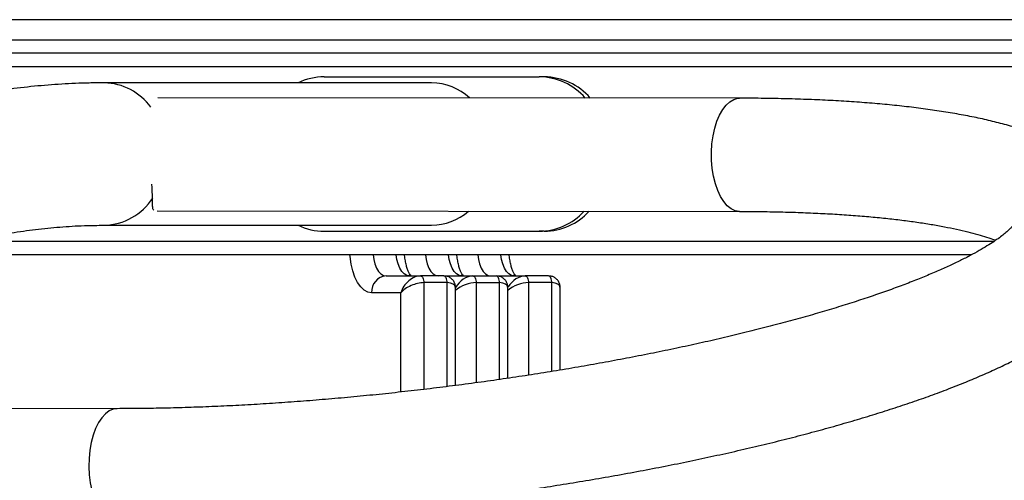
# Model space of a CAD drawing. Units: millimetres. Extents: x 17699 to 17716.8, y 12883.3 to 12898.
# Drawn here: x 17705.3 to 17705.6, y 12894.5 to 12894.6 of the extents above; entities that cross this region are included whole.
import ezdxf

# ---------------------------------------------------------------- set-up
doc = ezdxf.new("R2010")
doc.units = ezdxf.units.MM
doc.header["$LTSCALE"] = 100

# ---------------------------------------------------------------- blocks, each defined once
blk = doc.blocks.new('OPSI B')
at = {"color": 7, "linetype": 'Continuous', "lineweight": 25}
for p, q in [((17705.74807820438, 12896.93354413187), (17705.06391813539, 12896.93354413187)), ((17705.06391813539, 12896.92754413187), (17705.74807820438, 12896.92754413187)), ((17705.74952158006, 12896.92354413187), (17705.06158800837, 12896.92354413187)), ((17705.74952158006, 12896.92354413187), (17705.06591813539, 12896.92354413187)), ((17705.40449816989, 12896.91474413187), (17705.30699816989, 12896.91474413187)), ((17705.37245522995, 12896.91654413187), (17705.43654110983, 12896.91654413187)), ((17705.43804110983, 12896.91654413187), (17705.43654110983, 12896.91654413187)), ((17705.49624764867, 12896.91016650354), (17705.32291520778, 12896.91032610194)), ((17705.32275308184, 12896.87662623694), (17705.49621661891, 12896.87646651783)), ((17705.30699816989, 12896.87234413187), (17705.40449816989, 12896.87234413187)), ((17705.37245522995, 12896.87054413187), (17705.43654110983, 12896.87054413187)), ((17705.43804110983, 12896.87054413187), (17705.43654110983, 12896.87054413187)), ((17705.56530490547, 12896.86354413187), (17705.25275677266, 12896.86354413187)), ((17705.39094561101, 12896.85725688981), (17705.40117659861, 12896.85725688981)), ((17705.40810480184, 12896.85725688981), (17705.40117659861, 12896.85725688981)), ((17705.40810480184, 12896.85725688981), (17705.41676505588, 12896.85725688981)), ((17705.41676505588, 12896.85725688981), (17705.42369325911, 12896.85725688981)), ((17705.42369325911, 12896.85725688981), (17705.43235351315, 12896.85725688981)), ((17705.43928171638, 12896.85725688981), (17705.43235351315, 12896.85725688981)), ((17705.40910480184, 12896.85525688981), (17705.40217659861, 12896.85525688981)), ((17705.41160480184, 12896.82463840827), (17705.41160480184, 12896.85375688981)), ((17705.41776505588, 12896.85525688981), (17705.42469325911, 12896.85525688981)), ((17705.42719325911, 12896.82678455077), (17705.42719325911, 12896.85375688981)), ((17705.44028171638, 12896.85525688981), (17705.43335351315, 12896.85525688981)), ((17705.44278171638, 12896.82921571924), (17705.44278171638, 12896.85375688981)), ((17705.39534647159, 12896.85225688981), (17705.38661548399, 12896.85225688981)), ((17705.31080111126, 12896.81774069606), (17705.13863617562, 12896.81789921946))]:
    blk.add_line(p, q, dxfattribs=at)
at = {"color": 8, "linetype": 'Continuous', "lineweight": 25}
for p, q in [((17705.74952158006, 12896.91954413187), (17705.05958800837, 12896.91954413187)), ((17705.57204191228, 12896.86754413187), (17705.26695888632, 12896.86754413187)), ((17705.40217659861, 12896.85525688981), (17705.40217659861, 12896.82347822187)), ((17705.40910480184, 12896.82432428842), (17705.40910480184, 12896.85525688981)), ((17705.41776505588, 12896.85525688981), (17705.41776505588, 12896.82545714488)), ((17705.42469325911, 12896.82642704624), (17705.42469325911, 12896.85525688981)), ((17705.43335351315, 12896.85525688981), (17705.43335351315, 12896.82771524424)), ((17705.44028171638, 12896.82881233765), (17705.44028171638, 12896.85525688981)), ((17705.39534647159, 12896.82269682663), (17705.39534647159, 12896.85225688981))]:
    blk.add_line(p, q, dxfattribs=at)
at = {"color": 8, "linetype": 'Continuous', "lineweight": 25, "flags": 128}
for points in [[(17705.48808833875, 12896.88925767603), (17705.48788258646, 12896.89168206818), (17705.48785479028, 12896.89414129562), (17705.48800554263, 12896.89658294421), (17705.48833163048, 12896.89895497444), (17705.48882610385, 12896.9012068306), (17705.48947842389, 12896.90329051829), (17705.49027468753, 12896.90516162733), (17705.49119792379, 12896.90678027827), (17705.49222845551, 12896.90811197238), (17705.49334431867, 12896.90912832691), (17705.49452173059, 12896.90980768003), (17705.49573559679, 12896.9101355525), (17705.49624619289, 12896.91016650463)], [(17705.49621630045, 12896.87646651813), (17705.49611613682, 12896.87646781944), (17705.49489619041, 12896.87667788432), (17705.49370471732, 12896.87724257263), (17705.49256711172, 12896.87814984903), (17705.49150761971, 12896.87938037649), (17705.49054882251, 12896.88090792845), (17705.48971115522, 12896.8826999478), (17705.48901247127, 12896.88471824076), (17705.48846766189, 12896.88691979091), (17705.48808833875, 12896.88925767603)], [(17705.38661548399, 12896.85225688981), (17705.38548677083, 12896.85245438902), (17705.38439235305, 12896.85304088574), (17705.38336548398, 12896.85399855956), (17705.38243736452, 12896.85529831205), (17705.3816361951, 12896.85690065088), (17705.38098631886, 12896.85875688981), (17705.38050748195, 12896.86081062794), (17705.38021423359, 12896.8629994635), (17705.38017214517, 12896.86354413187)], [(17705.3870383594, 12896.86354413187), (17705.38725009287, 12896.86219542235), (17705.38761973256, 12896.86081232794), (17705.38811718388, 12896.85960003556), (17705.38872333007, 12896.85860513291), (17705.38941487727, 12896.85786585355), (17705.39016524972, 12896.85741060756), (17705.39094561101, 12896.85725688981)], [(17705.39787381423, 12896.85725688981), (17705.39709345295, 12896.85741060756), (17705.39634308051, 12896.85786585355), (17705.3956515333, 12896.85860513291), (17705.39504538711, 12896.85960003556), (17705.39454793578, 12896.86081232794), (17705.3941782961, 12896.86219542235), (17705.39396656263, 12896.86354413187)], [(17705.40262681667, 12896.86354413187), (17705.40283855014, 12896.86219542235), (17705.40320818982, 12896.86081232794), (17705.40370564115, 12896.85960003556), (17705.40431178734, 12896.85860513291), (17705.40500333454, 12896.85786585355), (17705.40575370698, 12896.85741060757), (17705.40653406827, 12896.85725688981)], [(17705.4134622715, 12896.85725688981), (17705.41268191021, 12896.85741060757), (17705.41193153777, 12896.85786585355), (17705.41123999057, 12896.85860513291), (17705.41063384438, 12896.85960003556), (17705.41013639305, 12896.86081232794), (17705.40976675337, 12896.86219542235), (17705.4095550199, 12896.86354413187)], [(17705.41821527394, 12896.86354413187), (17705.41842700741, 12896.86219542235), (17705.41879664709, 12896.86081232794), (17705.41929409841, 12896.85960003556), (17705.41990024461, 12896.85860513291), (17705.42059179181, 12896.85786585355), (17705.42134216425, 12896.85741060756), (17705.42212252554, 12896.85725688981)], [(17705.42905072877, 12896.85725688981), (17705.42827036748, 12896.85741060756), (17705.42751999504, 12896.85786585355), (17705.42682844784, 12896.85860513291), (17705.42622230164, 12896.85960003556), (17705.42572485032, 12896.86081232794), (17705.42535521064, 12896.86219542235), (17705.42514347717, 12896.86354413187)], [(17705.31080089505, 12896.81774069625), (17705.30967917466, 12896.81759035872), (17705.30848033744, 12896.81708539884), (17705.30733063282, 12896.81623527713), (17705.30625456474, 12896.81505811247), (17705.30527506773, 12896.81357899407), (17705.30441301808, 12896.81182944679), (17705.30368678886, 12896.80984675918), (17705.3031118584, 12896.80767318878), (17705.30270048035, 12896.80535506148), (17705.30246142251, 12896.80294178413), (17705.30239977998, 12896.80048479156), (17705.30251686657, 12896.79803645028), (17705.30281018678, 12896.79564894246), (17705.303273489, 12896.79337315366), (17705.30389689875, 12896.79125758837), (17705.30466712912, 12896.78934733621), (17705.305567764, 12896.78768311087), (17705.30657960792, 12896.78630038244), (17705.30768109519, 12896.78522862136), (17705.3088487495, 12896.78449067036), (17705.31005768435, 12896.78410225759), (17705.31076999776, 12896.78404071042)]]:
    blk.add_lwpolyline(points, dxfattribs=at)
at = {"color": 7, "linetype": 'Continuous', "lineweight": 25, "flags": 128}
for points in [[(17705.40117659861, 12896.85725688981), (17705.40137168893, 12896.85721846037), (17705.40155928204, 12896.85710464887), (17705.40173216884, 12896.85691982903), (17705.40188370539, 12896.85667110337), (17705.40200806822, 12896.85636803027), (17705.40210047814, 12896.85602225667), (17705.40215738389, 12896.85564707045), (17705.40217659861, 12896.85525688981)], [(17705.40910480184, 12896.85525688981), (17705.40908558712, 12896.85564707045), (17705.40902868137, 12896.85602225667), (17705.40893627145, 12896.85636803027), (17705.40881190862, 12896.85667110337), (17705.40866037208, 12896.85691982903), (17705.40848748527, 12896.85710464887), (17705.40829989216, 12896.85721846037), (17705.40810480184, 12896.85725688981)], [(17705.41676505588, 12896.85725688981), (17705.41696014621, 12896.85721846037), (17705.41714773931, 12896.85710464887), (17705.41732062611, 12896.85691982903), (17705.41747216266, 12896.85667110337), (17705.41759652549, 12896.85636803028), (17705.41768893542, 12896.85602225667), (17705.41774584116, 12896.85564707045), (17705.41776505588, 12896.85525688981)], [(17705.42469325911, 12896.85525688981), (17705.42467404439, 12896.85564707045), (17705.42461713864, 12896.85602225667), (17705.42452472873, 12896.85636803028), (17705.42440036589, 12896.85667110337), (17705.42424882935, 12896.85691982903), (17705.42407594254, 12896.85710464887), (17705.42388834944, 12896.85721846037), (17705.42369325911, 12896.85725688981)], [(17705.43235351315, 12896.85725688981), (17705.43254860347, 12896.85721846037), (17705.43273619658, 12896.85710464887), (17705.43290908338, 12896.85691982903), (17705.43306061993, 12896.85667110337), (17705.43318498276, 12896.85636803027), (17705.43327739268, 12896.85602225667), (17705.43333429843, 12896.85564707045), (17705.43335351315, 12896.85525688981)], [(17705.44028171638, 12896.85525688981), (17705.44026250166, 12896.85564707045), (17705.44020559591, 12896.85602225667), (17705.44011318599, 12896.85636803027), (17705.43998882316, 12896.85667110337), (17705.43983728661, 12896.85691982903), (17705.43966439981, 12896.85710464887), (17705.4394768067, 12896.85721846037), (17705.43928171638, 12896.85725688981)]]:
    blk.add_lwpolyline(points, dxfattribs=at)
at = {"color": 8, "linetype": 'Continuous', "lineweight": 25}
for centre, radius, start, end in [((17705.30668948499, 12896.89734665645), 0.01740021371242135, 35.53643992753431, 88.98350267897612), ((17705.30652777591, 12896.89009411602), 0.01775633450591736, 271.532478164491, 327.0452885622792)]:
    blk.add_arc(centre, radius, start, end, dxfattribs=at)
at = {"color": 7, "linetype": 'Continuous', "lineweight": 25}
for centre, radius, start, end in [((17705.37251086716, 12896.89883036677), 0.01771385247535615, 90.17995977231797, 116.0541060193936), ((17705.4042850623, 12896.89774582055), 0.01699964713307663, 47.30723951978786, 89.28172117799785), ((17705.43627370887, 12896.89792277504), 0.01862327665526894, 41.27817628327383, 89.17729453734204), ((17705.43777366351, 12896.89792257727), 0.01862347505625976, 41.27279143958493, 89.17716362305812), ((17705.40432927685, 12896.88921002705), 0.01686674079713754, 270.5737338055068, 311.3114375734905), ((17705.43628592045, 12896.88911230033), 0.018569921961621, 270.7873879305997, 317.2589019808665), ((17705.43778596619, 12896.88911210131), 0.018569722327585, 270.7872553489693, 317.2533713095622), ((17705.37251086716, 12896.88825789697), 0.01771385247543529, 243.9458939806065, 269.820040227682), ((17705.39130645492, 12896.85256938981), 0.004701368373501392, 94.40194969224268, 183.8112610425246)]:
    blk.add_arc(centre, radius, start, end, dxfattribs=at)
for major_axis, ratio, start_param, end_param in [((0.003379041756563312, 0.004398200104074932), 0.7038090377163174, 0.4956914879554868, 2.066487814751798), ((0.004917722469299406, 0.001944700957639725), 0.4645086140198404, 0.8655339288256549, 2.436330255621425)]:
    blk.add_ellipse((17705.39967659861, 12896.85225688981), major_axis=major_axis, ratio=ratio, start_param=start_param, end_param=end_param, dxfattribs=at)
at = {"color": 8, "linetype": 'Continuous', "lineweight": 25}
for centre, major_axis, ratio, start_param, end_param in [((17705.41526505588, 12896.85225688981), (0.003379041756565131, 0.004398200104074929), 0.7038090377161769, 0.4956914879564019, 1.749146866889018), ((17705.43085351315, 12896.85225688981), (0.003379041756565131, 0.004398200104074929), 0.7038090377161769, 0.49569148795657, 1.71677088244701), ((17705.40660480184, 12896.85225688981), (0.004917722469299406, 0.001944700957639725), 0.4645086140198404, 6.101521684809067, 7.148719236005241), ((17705.41526505588, 12896.85225688981), (0.004917722469299408, 0.001944700957643364), 0.4645086140198494, 0.8655339288248944, 2.210460166714737), ((17705.42219325911, 12896.85225688981), (0.004917722469301227, 0.001944700957643364), 0.4645086140198274, 6.101521684807775, 7.148719236004652), ((17705.43085351315, 12896.85225688981), (0.004917722469299406, 0.001944700957639725), 0.4645086140198404, 0.8655339288260752, 2.210460164888874), ((17705.43778171638, 12896.85225688981), (0.004917722469301225, 0.001944700957639725), 0.4645086140198184, 6.101521684809323, 7.148719236005413)]:
    blk.add_ellipse(centre, major_axis=major_axis, ratio=ratio, start_param=start_param, end_param=end_param, dxfattribs=at)
at = {"color": 7, "linetype": 'Continuous', "lineweight": 25}
for points, knots in [([(17705.30699816989, 12896.91474413187), (17705.30548844166, 12896.91473437966), (17705.3012581035, 12896.91470705345), (17705.29430869923, 12896.91441217867), (17705.28615571067, 12896.91376686845), (17705.27801275635, 12896.91280183473), (17705.26988231873, 12896.91152289428), (17705.26176685596, 12896.90992866788), (17705.25366891336, 12896.90801964051), (17705.24559114669, 12896.90579576792), (17705.23753635012, 12896.90325716328), (17705.22950747415, 12896.90040396309), (17705.22150763627, 12896.89723641665), (17705.21354012298, 12896.89375491586), (17705.20560838343, 12896.88996003844), (17705.19771601527, 12896.88585258242), (17705.18986674359, 12896.88143359545), (17705.1820643945, 12896.87670439635), (17705.17431286481, 12896.87166658868), (17705.16661608986, 12896.86632206588), (17705.15897801106, 12896.8606730088), (17705.15140254487, 12896.85472187625), (17705.14389355459, 12896.84847138987), (17705.13645482593, 12896.84192451483), (17705.12909004704, 12896.83508443782), (17705.12180279323, 12896.82795454363), (17705.11459651634, 12896.82053839175), (17705.10747453855, 12896.81283969384), (17705.10044004992, 12896.80486229297), (17705.09349610925, 12896.79661014511), (17705.08664564748, 12896.78808730307), (17705.07989147307, 12896.77929790311), (17705.07323627865, 12896.7702461541), (17705.06668264847, 12896.760936329), (17705.06023308356, 12896.75137278415), (17705.05389000949, 12896.74155996083), (17705.04765575835, 12896.73150234787), (17705.04153256082, 12896.72120445075), (17705.03552255378, 12896.71067078447), (17705.02962781063, 12896.69990591212), (17705.02385034622, 12896.68891444564), (17705.01819212113, 12896.67770104682), (17705.01265504465, 12896.66627042917), (17705.00724097974, 12896.65462735664), (17705.00195173745, 12896.64277665468), (17704.99678910805, 12896.63072317475), (17704.99175475275, 12896.61847193201), (17704.98685061357, 12896.6060275964), (17704.98207738801, 12896.59339639482), (17704.97744022196, 12896.58057901752), (17704.97296271763, 12896.56769847471), (17704.97010322254, 12896.55900050796), (17704.96869060109, 12896.55470361846)], [0, 0, 0, 0, 0.01086768127509689, 0.03045181636188887, 0.05003842147710323, 0.06963449163623707, 0.08924710003523871, 0.1088829262932331, 0.1285481120611867, 0.1482481348494206, 0.1679877041929038, 0.1877706834477023, 0.2076000395457326, 0.2274778218821537, 0.2474051702130127, 0.2673823500777891, 0.2874088129386224, 0.307483277063741, 0.3276038242914667, 0.347768007280227, 0.3679729617243698, 0.3882155182898701, 0.4084923096445744, 0.4287998688332756, 0.449134716266925, 0.4694934336457087, 0.4898727241187431, 0.5102694588268613, 0.5306807106366717, 0.5511037763396869, 0.5715361888693394, 0.5919757212056143, 0.6124203836264346, 0.6328684158609498, 0.6533182755374931, 0.6737684596707803, 0.6942176384620583, 0.7146648876135757, 0.7351094330182212, 0.7555506349739513, 0.7759879731640622, 0.7964210326146742, 0.8168494907360389, 0.837273105493623, 0.8576917047092206, 0.8781051764603344, 0.8985134605240478, 0.9189165407976643, 0.9393144386209791, 0.9597072069215571, 0.9800949251050578, 1, 1, 1, 1]), ([(17705.3107700815, 12896.78404071034), (17705.31199160532, 12896.78404176899), (17705.31554579495, 12896.78404484928), (17705.32153991357, 12896.78411001555), (17705.32878464364, 12896.78426192495), (17705.33614367289, 12896.78449265148), (17705.34360357497, 12896.78480014834), (17705.35115440047, 12896.78518403697), (17705.35878504466, 12896.78564341579), (17705.36648440725, 12896.78617743302), (17705.37424112788, 12896.78678512589), (17705.38204370012, 12896.78746545848), (17705.38988048212, 12896.78821730849), (17705.39773973317, 12896.78903946932), (17705.40560964222, 12896.78993064951), (17705.41347835752, 12896.79088947426), (17705.42133395334, 12896.79191447948), (17705.42916451214, 12896.79300411943), (17705.43695816142, 12896.79415677158), (17705.44470316247, 12896.79537075177), (17705.45238788472, 12896.79664431344), (17705.4600008263, 12896.79797565348), (17705.46753064323, 12896.79936292047), (17705.47496617924, 12896.80080422448), (17705.48229649663, 12896.80229764857), (17705.48951090816, 12896.80384126249), (17705.49659901079, 12896.80543313902), (17705.50355072123, 12896.80707137374), (17705.51035631436, 12896.80875410905), (17705.51700646482, 12896.81047956368), (17705.52349229303, 12896.81224606958), (17705.52980541657, 12896.81405211827), (17705.53593800848, 12896.81589642015), (17705.54188286432, 12896.81777798127), (17705.54763347997, 12896.81969620399), (17705.55318414281, 12896.82165102104), (17705.55853003847, 12896.82364307616), (17705.56366737429, 12896.82567397091), (17705.56859351676, 12896.82774660502), (17705.57330712889, 12896.82986564867), (17705.57780826534, 12896.83203819419), (17705.58209831035, 12896.83427462976), (17705.58617946614, 12896.83658970783), (17705.59005307009, 12896.83900349467), (17705.5937152107, 12896.84154099447), (17705.59714244745, 12896.84422350631), (17705.60014269741, 12896.84692900951), (17705.60267803096, 12896.84959560772), (17705.60474530654, 12896.85214477566), (17705.60647412278, 12896.85468435215), (17705.60789798553, 12896.85723215602), (17705.60903947815, 12896.85980575988), (17705.60993950556, 12896.86250794854), (17705.61056325077, 12896.86533972912), (17705.61086809879, 12896.86827951469), (17705.61083650248, 12896.87118249643), (17705.61048090506, 12896.87402071298), (17705.60981824356, 12896.87676566961), (17705.60886958373, 12896.87939373692), (17705.60765685179, 12896.8818898581), (17705.60619665658, 12896.8842511682), (17705.60449704654, 12896.88648342666), (17705.60255381286, 12896.88859945257), (17705.60034768722, 12896.89061655432), (17705.59784358826, 12896.89255282475), (17705.59499494261, 12896.8944216497), (17705.59175798043, 12896.8962245117), (17705.588115662, 12896.89794637775), (17705.58409637195, 12896.89956048335), (17705.57976884101, 12896.90104130015), (17705.57520295671, 12896.9023788931), (17705.57044230616, 12896.90357818793), (17705.56549799057, 12896.9046519772), (17705.56037099611, 12896.90561209884), (17705.55505967486, 12896.90646785678), (17705.54956282723, 12896.90722612744), (17705.543880658, 12896.90789188686), (17705.53801493208, 12896.90846872538), (17705.53196884303, 12896.9089592383), (17705.52574690353, 12896.90936535751), (17705.51935451589, 12896.90968842375), (17705.51279875918, 12896.90992985685), (17705.50608476257, 12896.91008934184), (17705.50054296585, 12896.91015620326), (17705.49723162717, 12896.91016414394), (17705.49624764867, 12896.91016650354)], [0, 0, 0, 0, 0.006655483846132118, 0.01936503513998199, 0.03205810924819566, 0.04473494349628926, 0.0573979161416886, 0.07004909718624928, 0.08269030585380797, 0.09532315818820102, 0.107949106256861, 0.1205694708791624, 0.133185469377311, 0.1457982395367231, 0.1584088607352021, 0.1710183730355523, 0.1836277949210788, 0.1962378418570012, 0.2088494956689038, 0.2214638009808208, 0.2340818436459774, 0.2467047697880671, 0.2593338068420419, 0.2719702873668578, 0.2846156765623238, 0.2972716046371474, 0.3099399054675562, 0.3226226633806802, 0.3353222704290112, 0.3480414972398629, 0.3607835814922697, 0.3735523393811632, 0.3863523071883026, 0.3991889224276485, 0.4120687571042953, 0.4249998194721977, 0.4379919450267958, 0.4510573010866141, 0.4642110282682351, 0.4774720251851292, 0.4908638187226656, 0.5044152662444595, 0.5181602766645181, 0.5321342011711527, 0.5463605790501058, 0.5608134704381156, 0.575272370996358, 0.5873846087874289, 0.5985073614660072, 0.6087427421431711, 0.6182560362183765, 0.6272095549565049, 0.6357446915609735, 0.6448894238019279, 0.6536652519306381, 0.6621788360485893, 0.6705380069508681, 0.6788363538653734, 0.68713603222547, 0.6955301084463111, 0.7041193172176381, 0.7130176815261899, 0.722356801532153, 0.732287654356455, 0.7429758431747581, 0.754579508467194, 0.7671901345426027, 0.7807296340384298, 0.7948873421169095, 0.8092327732065477, 0.8234226381348365, 0.8373817454094459, 0.8511156012231024, 0.864654897378706, 0.8780330989241134, 0.8912796214618004, 0.9044186129223296, 0.917469442105287, 0.9304475603053517, 0.9433653228289913, 0.9562326682878489, 0.9690576523131912, 0.981846858959797, 0.9946057161873139, 1, 1, 1, 1]), ([(17705.32173016382, 12896.87685462038), (17705.3216713471, 12896.87691301315), (17705.32146581456, 12896.87711706418), (17705.32138569021, 12896.87794825286), (17705.32135049507, 12896.87933825191), (17705.32133300722, 12896.88112255576), (17705.32128872604, 12896.88284561151), (17705.32120993887, 12896.88411928887), (17705.32118094906, 12896.88458793958)], [0, 0, 0, 0, 0.08653536270433126, 0.3023941447020611, 0.5244383687279378, 0.7056851971412411, 0.8917066086786942, 1, 1, 1, 1]), ([(17705.49621661891, 12896.87646651783), (17705.49736290116, 12896.87646340023), (17705.50067292713, 12896.8764543978), (17705.50601969999, 12896.87638366579), (17705.51218661106, 12896.8762313503), (17705.51815320827, 12896.8760070153), (17705.52390928457, 12896.87571331354), (17705.52944185643, 12896.87535165209), (17705.53473891249, 12896.87492427356), (17705.53978828177, 12896.87443378937), (17705.5445779354, 12896.87388341288), (17705.54909588783, 12896.87327703707), (17705.55333032652, 12896.87261938405), (17705.55726932939, 12896.87191620358), (17705.56090215379, 12896.87117442722), (17705.56421499096, 12896.8704027091), (17705.56720736457, 12896.86961078114), (17705.56983345748, 12896.86881339329), (17705.57159304828, 12896.86822626297), (17705.57237638766, 12896.86791735634), (17705.57250390412, 12896.86786707076)], [0, 0, 0, 0, 0.03279362965322634, 0.09469549563010668, 0.1564896466601118, 0.2181438940980003, 0.2796364015236614, 0.3409416563275783, 0.4020297358618434, 0.4628654503581499, 0.5234073450115931, 0.5836065616993432, 0.6434055815030347, 0.702736905831022, 0.7615217945903469, 0.8196692746193113, 0.8770757710342215, 0.9336259055380688, 0.9891952458152995, 1, 1, 1, 1]), ([(17705.17344625854, 12896.81786716757), (17705.17368737068, 12896.81807527316), (17705.17616444959, 12896.82021325754), (17705.18091811655, 12896.82400762525), (17705.18770876141, 12896.82922956517), (17705.19454556373, 12896.83413322355), (17705.20142126871, 12896.83875546291), (17705.20833549212, 12896.84308494922), (17705.21528624387, 12896.84712331619), (17705.22227219541, 12896.8508686848), (17705.22929204576, 12896.85432004121), (17705.23634464927, 12896.85747600855), (17705.24342891789, 12896.86033513177), (17705.25054376158, 12896.86289576061), (17705.25768799624, 12896.86515607452), (17705.26486024125, 12896.8671140268), (17705.27205880817, 12896.86876758784), (17705.27928159055, 12896.87011401586), (17705.2865259724, 12896.8711529047), (17705.29378875427, 12896.87187521061), (17705.30061489558, 12896.8722782713), (17705.30501965132, 12896.87232371815), (17705.30699816989, 12896.87234413187)], [0, 0, 0, 0, 0.005574791930444203, 0.05727293446168389, 0.1090397028025211, 0.1608868982349206, 0.2128271506351056, 0.2648737750788722, 0.3170405545016324, 0.3693414325825919, 0.4217901012905729, 0.4743994699485812, 0.5271810083768532, 0.5801439669500402, 0.633294492455095, 0.6866346810472218, 0.740161637559017, 0.7938666406939413, 0.847734539776409, 0.9017435210885761, 0.955865369368604, 1, 1, 1, 1]), ([(17705.57777492829, 12896.87243164478), (17705.57777607371, 12896.87243379123), (17705.57780063554, 12896.87247981874), (17705.57770347344, 12896.87231614614), (17705.5774184578, 12896.87196297998), (17705.57688069557, 12896.87137543072), (17705.57608697657, 12896.87061786213), (17705.57501024089, 12896.86969937273), (17705.57363572823, 12896.86864183387), (17705.57195110009, 12896.86746192563), (17705.56994898258, 12896.86617637097), (17705.56762578667, 12896.86480047112), (17705.56498138484, 12896.86334844169), (17705.5620184664, 12896.86183326565), (17705.55874198588, 12896.86026673188), (17705.555158651, 12896.85865947714), (17705.55127649922, 12896.8570210711), (17705.54710456042, 12896.85536011778), (17705.54265260138, 12896.85368436538), (17705.53793093915, 12896.85200081474), (17705.53295030941, 12896.85031582068), (17705.52772177615, 12896.8486351828), (17705.52225667134, 12896.84696422462), (17705.51656655538, 12896.84530786087), (17705.51066319142, 12896.84367065379), (17705.5045585285, 12896.84205685963), (17705.49826469, 12896.84047046655), (17705.49179396496, 12896.83891522534), (17705.48515880067, 12896.83739467404), (17705.47837179553, 12896.83591215749), (17705.47144569152, 12896.83447084277), (17705.46439336594, 12896.83307373131), (17705.45722782223, 12896.83172366808), (17705.4499621799, 12896.83042334868), (17705.44260966342, 12896.82917532448), (17705.43518359034, 12896.82798200635), (17705.42769735859, 12896.82684566706), (17705.42016443313, 12896.82576844273), (17705.41259833215, 12896.82475233344), (17705.40501261273, 12896.82379920311), (17705.39742090334, 12896.82291078421), (17705.38983686518, 12896.82208867167), (17705.38227415505, 12896.82133431778), (17705.37474636381, 12896.82064902588), (17705.36726702962, 12896.82003395246), (17705.35984963814, 12896.81949010213), (17705.35250764172, 12896.8190183384), (17705.34525432806, 12896.81861932298), (17705.33810325425, 12896.81829371795), (17705.33106657821, 12896.8180414032), (17705.32416123328, 12896.81786435857), (17705.31738512828, 12896.81775587038), (17705.31299503659, 12896.81774575245), (17705.31080111126, 12896.81774069606)], [0, 0, 0, 0, 0.0007585854086119653, 0.01626670601731643, 0.03186136782030019, 0.0477288867459004, 0.06398373300813714, 0.08068357883557285, 0.09784755778828892, 0.1154684423550325, 0.1335217429192073, 0.1519727029571135, 0.1707815707505312, 0.1899073839212698, 0.2093105002834209, 0.2289541270638672, 0.2488051003456827, 0.2688341422094802, 0.2890157826887059, 0.3093280881795913, 0.3297522956821923, 0.3502724175971786, 0.3708748559052526, 0.3915480465980666, 0.4122821435798649, 0.433068744194935, 0.4539006545848268, 0.4747716911238076, 0.4956765134348722, 0.5166104844305135, 0.5375695531221892, 0.5585501564009365, 0.5795491364940013, 0.600563671287499, 0.6215912151426395, 0.6426294482120393, 0.6636762325810193, 0.6847295738202708, 0.7057875867463461, 0.7268484643506807, 0.7479104489819356, 0.7689714146413852, 0.7900294282780956, 0.8110827029012607, 0.8321293829767229, 0.8531675144416659, 0.8741950119966969, 0.8952096226666569, 0.9162088845022046, 0.9371900791015905, 0.9581501763873177, 0.9790857697684966, 1, 1, 1, 1]), ([(17705.39839381019, 12896.85729082187), (17705.39831315433, 12896.85738794208), (17705.39813595571, 12896.85760131239), (17705.39774949764, 12896.85826168042), (17705.39734169047, 12896.85919633592), (17705.39695776704, 12896.86038506577), (17705.3966567453, 12896.86178642063), (17705.39648508902, 12896.86286957731), (17705.39645440683, 12896.86347669888), (17705.39645099895, 12896.86354413187)], [0, 0, 0, 0, 0.131497162739644, 0.288895494134903, 0.451837319233976, 0.6214740224620213, 0.7971496262564896, 0.9774694109875756, 1, 1, 1, 1]), ([(17705.41398226746, 12896.85729082187), (17705.4139016116, 12896.85738794208), (17705.41372441297, 12896.85760131239), (17705.41333795491, 12896.85826168042), (17705.41293014774, 12896.85919633592), (17705.41254622431, 12896.86038506577), (17705.41224520257, 12896.86178642064), (17705.41207354628, 12896.86286957731), (17705.41204286409, 12896.86347669888), (17705.41203945622, 12896.86354413187)], [0, 0, 0, 0, 0.1314971627636512, 0.2888954941875354, 0.4518373193162122, 0.6214740225751143, 0.7971496264014865, 0.9774694111653474, 1, 1, 1, 1]), ([(17705.42957072473, 12896.85729082187), (17705.42949006886, 12896.85738794208), (17705.42931287024, 12896.85760131239), (17705.42892641218, 12896.85826168042), (17705.428518605, 12896.85919633592), (17705.42813468157, 12896.86038506577), (17705.42783365984, 12896.86178642063), (17705.42766200355, 12896.86286957731), (17705.42763132136, 12896.86347669888), (17705.42762791349, 12896.86354413187)], [0, 0, 0, 0, 0.1314971627396424, 0.2888954941349098, 0.4518373192339547, 0.6214740224620241, 0.7971496262564912, 0.9774694109875516, 1, 1, 1, 1]), ([(17705.41157258905, 12896.85373700499), (17705.41157913196, 12896.85392305424), (17705.41159688133, 12896.85442776124), (17705.41135678363, 12896.85523563748), (17705.41085159493, 12896.85609161142), (17705.41009824843, 12896.8567480229), (17705.40915608463, 12896.85717852449), (17705.40846370265, 12896.85723013642), (17705.40810480184, 12896.85725688981)], [0, 0, 0, 0, 0.1064350111178193, 0.2887326586839698, 0.4623262130813569, 0.6449295900316093, 0.8159468865032031, 1, 1, 1, 1]), ([(17705.42716104632, 12896.853737005), (17705.42716758924, 12896.85392305425), (17705.4271853386, 12896.85442776124), (17705.4269452409, 12896.85523563748), (17705.42644005221, 12896.85609161142), (17705.4256867057, 12896.8567480229), (17705.4247445419, 12896.85717852449), (17705.42405215992, 12896.85723013642), (17705.42369325911, 12896.85725688981)], [0, 0, 0, 0, 0.1064350111178189, 0.2887326586840336, 0.4623262130814406, 0.6449295900317027, 0.8159468865033144, 1, 1, 1, 1]), ([(17705.44274950358, 12896.85373700499), (17705.4427560465, 12896.85392305424), (17705.44277379587, 12896.85442776124), (17705.44253369817, 12896.85523563748), (17705.44202850947, 12896.85609161142), (17705.44127516296, 12896.8567480229), (17705.44033299917, 12896.85717852449), (17705.43964061719, 12896.85723013642), (17705.43928171638, 12896.85725688981)], [0, 0, 0, 0, 0.1064350111178193, 0.2887326586839698, 0.4623262130813569, 0.6449295900316093, 0.8159468865032031, 1, 1, 1, 1])]:
    blk.add_open_spline(points, degree=3, knots=knots, dxfattribs=at)

msp = doc.modelspace()

# ---------------------------------------------------------------- block references
msp.add_blockref('OPSI B', (0, -2.33355956368905))

doc.saveas('drawing.dxf')
